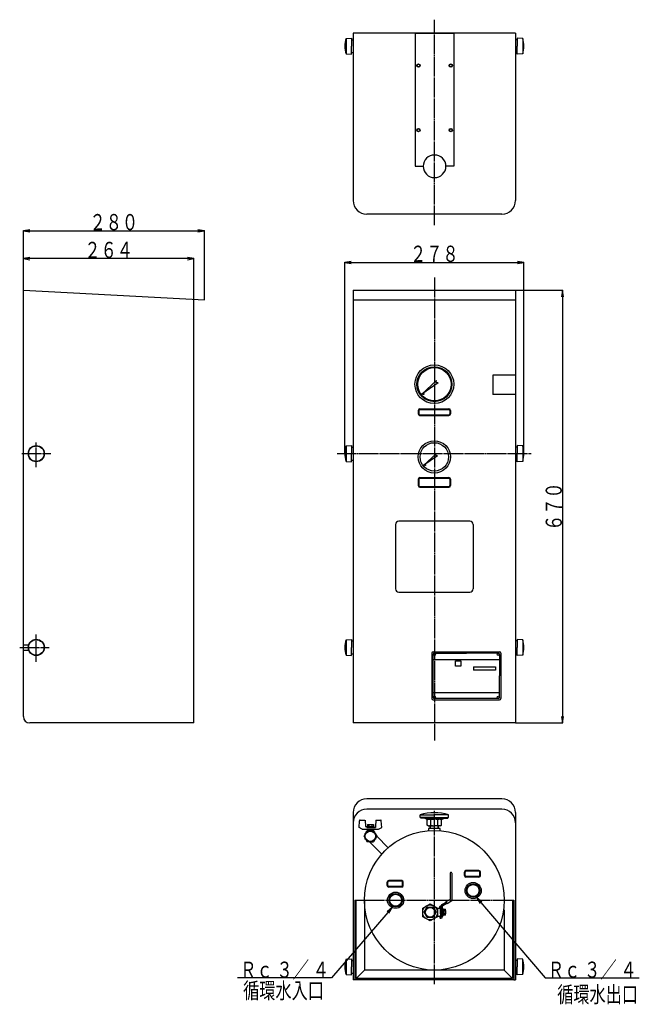
# Model space of a CAD drawing. Extents: x 164 to 2014, y -30 to 1495.
# Drawn here: x 164 to 1123, y -30 to 1495 of the extents above; entities that cross this region are included whole.
import ezdxf
from ezdxf.enums import TextEntityAlignment as Align

# ---------------------------------------------------------------- set-up
doc = ezdxf.new("R2010")
doc.units = 0
doc.header["$MEASUREMENT"] = 0
doc.linetypes.add('EXLTYPE3', pattern=[33, 30, -1, 1, -1])
doc.layers.add('LAY-1', color=3, linetype='CONTINUOUS')
doc.layers.add('LAY-5', color=1, linetype='CONTINUOUS')
doc.styles.add('EXCADSTD', font='monotxt', dxfattribs={"bigfont": 'extfont'})

msp = doc.modelspace()

# ---------------------------------------------------------------- linework, layer by layer
at = {"layer": 'LAY-1', "color": 1, "linetype": 'EXLTYPE3'}
for p, q in [((805.76068, 1176.927308), (805.76068, 1494.927308)), ((805.76068, 1095.927308), (805.76068, 378.927308)), ((189.869133, 802.177308), (189.869133, 840.527308)), ((167.658453, 823.01597), (212.158453, 823.01597)), ((189.869133, 500.927308), (189.869133, 543.227308)), ((164.208453, 523.01597), (209.958453, 523.01597)), ((805.76068, 1.707391), (805.76068, 270.057391)), ((697.61068, 131.607391), (913.91068, 131.607391))]:
    msp.add_line(p, q, dxfattribs=at)
at = {"layer": 'LAY-1', "color": 7, "linetype": 'CONTINUOUS'}
for p, q in [((669.11068, 1465.927308), (677.61068, 1466.427308)), ((669.11068, 1465.927308), (669.11068, 1441.927308)), ((677.61068, 1466.427308), (677.61068, 1453.927308)), ((677.61068, 1463.927308), (680.11068, 1463.927308)), ((680.11068, 1473.927308), (680.11068, 1214.927308)), ((931.41068, 1473.927308), (680.11068, 1473.927308)), ((776.11068, 1473.927308), (776.11068, 1267.927308)), ((776.11068, 1473.927308), (836.11068, 1473.927308)), ((836.11068, 1473.927308), (836.11068, 1267.927308)), ((931.41068, 1473.927308), (931.41068, 1214.927308)), ((933.91068, 1463.927308), (931.41068, 1463.927308)), ((933.91068, 1466.427308), (933.91068, 1453.927308)), ((942.41068, 1465.927308), (933.91068, 1466.427308)), ((942.41068, 1465.927308), (942.41068, 1441.927308)), ((677.61068, 1441.427308), (677.61068, 1453.927308)), ((933.91068, 1441.427308), (933.91068, 1453.927308)), ((669.11068, 1441.927308), (677.61068, 1441.427308)), ((677.61068, 1443.927308), (680.11068, 1443.927308)), ((933.91068, 1443.927308), (931.41068, 1443.927308)), ((942.41068, 1441.927308), (933.91068, 1441.427308)), ((776.11068, 1267.927308), (788.61068, 1267.927308)), ((836.11068, 1267.927308), (823.61068, 1267.927308)), ((910.41068, 1193.927308), (701.11068, 1193.927308)), ((169.869133, 1076.01597), (449.869133, 1061.341792)), ((169.869133, 416.01597), (169.869133, 1076.01597)), ((680.11068, 1076.01597), (931.41068, 1076.01597)), ((680.11068, 1076.01597), (680.11068, 406.01597)), ((931.41068, 1076.01597), (931.41068, 406.01597)), ((433.869133, 406.01597), (433.869133, 1062.180317)), ((680.11068, 1061.341792), (931.41068, 1061.341792)), ((808.86682, 936.052513), (786.569372, 915.223914)), ((811.708757, 932.516052), (786.569372, 915.223914)), ((808.751071, 933.04936), (808.86682, 936.052513)), ((811.708757, 932.516052), (808.751071, 933.04936)), ((931.41068, 944.51597), (896.41068, 944.51597)), ((896.41068, 944.51597), (896.41068, 914.51597)), ((931.41068, 914.51597), (896.41068, 914.51597)), ((780.79575, 890.058579), (780.79575, 884.717975)), ((781.79575, 890.058579), (781.79575, 884.717975)), ((783.29575, 892.558579), (828.29575, 892.558579)), ((783.29575, 891.558579), (828.29575, 891.558579)), ((829.79575, 890.058579), (829.79575, 884.717975)), ((830.79575, 890.058579), (830.79575, 884.717975)), ((783.29575, 883.217975), (828.29575, 883.217975)), ((783.29575, 882.217975), (828.29575, 882.217975)), ((669.11068, 835.01597), (677.61068, 835.51597)), ((669.11068, 835.01597), (669.11068, 811.01597)), ((677.61068, 835.51597), (677.61068, 823.01597)), ((677.61068, 833.01597), (680.11068, 833.01597)), ((933.91068, 833.01597), (931.41068, 833.01597)), ((933.91068, 835.51597), (933.91068, 823.01597)), ((942.41068, 835.01597), (933.91068, 835.51597)), ((942.41068, 835.01597), (942.41068, 811.01597)), ((669.11068, 811.01597), (677.61068, 810.51597)), ((677.61068, 810.51597), (677.61068, 823.01597)), ((677.61068, 813.01597), (680.11068, 813.01597)), ((808.388952, 822.700737), (789.521881, 805.076538)), ((810.793668, 819.708347), (789.521881, 805.076538)), ((808.291011, 820.159608), (808.388952, 822.700737)), ((810.793668, 819.708347), (808.291011, 820.159608)), ((933.91068, 813.01597), (931.41068, 813.01597)), ((933.91068, 810.51597), (933.91068, 823.01597)), ((942.41068, 811.01597), (933.91068, 810.51597)), ((780.76068, 783.508579), (780.76068, 773.802603)), ((781.76068, 783.508579), (781.76068, 773.508579)), ((783.26068, 786.008579), (828.26068, 786.008579)), ((783.26068, 785.008579), (828.26068, 785.008579)), ((829.76068, 783.508579), (829.76068, 773.508579)), ((830.76068, 783.508579), (830.76068, 773.508579)), ((783.26068, 772.008579), (828.26068, 772.008579)), ((783.26068, 771.008579), (828.26068, 771.008579)), ((860.76068, 718.51597), (750.76068, 718.51597)), ((745.76068, 713.51597), (745.76068, 613.51597)), ((865.76068, 713.51597), (865.76068, 613.51597)), ((750.76068, 608.51597), (860.76068, 608.51597)), ((669.11068, 535.01597), (677.61068, 535.51597)), ((669.11068, 535.01597), (669.11068, 511.01597)), ((677.61068, 535.51597), (677.61068, 523.01597)), ((933.91068, 535.51597), (933.91068, 523.01597)), ((942.41068, 535.01597), (933.91068, 535.51597)), ((942.41068, 535.01597), (942.41068, 511.01597)), ((169.869133, 527.01597), (178.026414, 527.01597)), ((169.869133, 519.01597), (178.026414, 519.01597)), ((677.61068, 533.01597), (680.11068, 533.01597)), ((677.61068, 510.51597), (677.61068, 523.01597)), ((933.91068, 533.01597), (931.41068, 533.01597)), ((933.91068, 510.51597), (933.91068, 523.01597)), ((669.11068, 511.01597), (677.61068, 510.51597)), ((677.61068, 513.01597), (680.11068, 513.01597)), ((801.76068, 514.01597), (801.76068, 444.01597)), ((803.76068, 516.01597), (906.76068, 516.01597)), ((803.76068, 446.01597), (803.76068, 512.01597)), ((906.76068, 504.01597), (803.76068, 504.01597)), ((805.76068, 514.01597), (855.26068, 514.01597)), ((904.76068, 514.01597), (855.26068, 514.01597)), ((906.76068, 512.01597), (906.76068, 479.01597)), ((908.76068, 514.01597), (908.76068, 444.01597)), ((933.91068, 513.01597), (931.41068, 513.01597)), ((942.41068, 511.01597), (933.91068, 510.51597)), ((838.51068, 494.01597), (838.51068, 502.01597)), ((838.51068, 502.01597), (846.51068, 502.01597)), ((846.51068, 494.01597), (838.51068, 494.01597)), ((846.51068, 502.01597), (846.51068, 494.01597)), ((866.51068, 493.01597), (900.51068, 493.01597)), ((866.51068, 493.01597), (866.51068, 488.01597)), ((900.51068, 488.01597), (866.51068, 488.01597)), ((900.51068, 493.01597), (900.51068, 488.01597)), ((906.76068, 446.01597), (906.76068, 479.01597)), ((803.76068, 453.01597), (906.76068, 453.01597)), ((904.76068, 444.01597), (805.76068, 444.01597)), ((803.76068, 442.01597), (906.76068, 442.01597)), ((433.869133, 406.01597), (179.869133, 406.01597)), ((931.41068, 406.01597), (680.11068, 406.01597)), ((910.41068, 288.457391), (701.11068, 288.457391)), ((680.11068, 267.457391), (680.11068, 8.457391)), ((910.41068, 272.457391), (701.11068, 272.457391)), ((783.76068, 259.909891), (783.76068, 263.909891)), ((783.76068, 263.909891), (805.76068, 263.909891)), ((805.76068, 259.909891), (783.76068, 259.909891)), ((784.76068, 258.909891), (784.76068, 259.909891)), ((827.76068, 263.909891), (805.76068, 263.909891)), ((805.76068, 259.909891), (827.76068, 259.909891)), ((826.76068, 258.909891), (826.76068, 259.909891)), ((827.76068, 259.909891), (827.76068, 263.909891)), ((931.41068, 267.457391), (931.41068, 8.457391)), ((689.265688, 244.102378), (689.818711, 254.654716)), ((694.2657, 241.602374), (689.265706, 244.102372)), ((690.817343, 255.602375), (698.413006, 255.602375)), ((698.491618, 255.602379), (699.015695, 245.60238)), ((699.015695, 245.602381), (701.515696, 245.602381)), ((701.515696, 245.602381), (701.515696, 244.102381)), ((701.515696, 244.502381), (714.515697, 244.502381)), ((701.515696, 244.102381), (714.515697, 244.102381)), ((702.165697, 249.002384), (702.165697, 244.502381)), ((702.165697, 245.802381), (711.365695, 245.802381)), ((702.265696, 249.002384), (711.365695, 249.002384)), ((704.265696, 249.10239), (709.265696, 249.10239)), ((704.265696, 249.10239), (704.265696, 249.002384)), ((704.456295, 249.002384), (704.456295, 245.802381)), ((709.075097, 249.002384), (709.075097, 245.802381)), ((709.265696, 249.10239), (709.265696, 249.002384)), ((711.365695, 249.002384), (711.365695, 244.502381)), ((715.039774, 255.602379), (714.515696, 245.60238)), ((714.515697, 245.602381), (714.515697, 244.102381)), ((715.039774, 255.602375), (722.714049, 255.602375)), ((719.265692, 241.602374), (724.265686, 244.102372)), ((724.265704, 244.102378), (723.712681, 254.654716)), ((805.76068, 258.909891), (784.76068, 258.909891)), ((793.76068, 256.909891), (790.296578, 258.909891)), ((796.26068, 256.909891), (793.76068, 256.909891)), ((794.791025, 256.061385), (796.26068, 256.909891)), ((794.791025, 247.758397), (794.791025, 256.061385)), ((796.26068, 246.909891), (794.791025, 247.758397)), ((796.26068, 256.909891), (805.76068, 256.909891)), ((796.26068, 246.909891), (805.76068, 246.909891)), ((799.226813, 242.757391), (799.12288, 246.912815)), ((800.275852, 247.758397), (800.275852, 256.061385)), ((805.76068, 258.909891), (826.76068, 258.909891)), ((815.26068, 256.909891), (805.76068, 256.909891)), ((814.26068, 246.909891), (805.76068, 246.909891)), ((811.245508, 247.758397), (811.245508, 256.061385)), ((812.294547, 242.757391), (812.398414, 246.910167)), ((816.730335, 256.061385), (815.26068, 256.909891)), ((815.26068, 256.909891), (817.76068, 256.909891)), ((815.26068, 246.909891), (816.730335, 247.758397)), ((816.730335, 247.758397), (816.730335, 256.061385)), ((817.76068, 256.909891), (821.224782, 258.909891)), ((694.265697, 241.602381), (700.765696, 241.602381)), ((696.950739, 230.602376), (698.880858, 227.259312)), ((696.95074, 230.602374), (698.888877, 233.959327)), ((696.971561, 230.566314), (696.95074, 230.602376)), ((699.928101, 235.759315), (701.858218, 239.102376)), ((700.765696, 241.602381), (719.265696, 241.602381)), ((701.858226, 239.102375), (705.734491, 239.102375)), ((702.265696, 241.602381), (702.265696, 239.102375)), ((702.265696, 240.202376), (711.265696, 240.202376)), ((707.812941, 239.102375), (711.673182, 239.102375)), ((711.265696, 241.602381), (711.265696, 239.102375)), ((711.673175, 239.102376), (713.611313, 235.745423)), ((716.580653, 230.602376), (714.642515, 227.245421)), ((714.650534, 233.945438), (716.580653, 230.602375)), ((716.559831, 230.566314), (716.580652, 230.602376)), ((716.559832, 230.566313), (734.321919, 212.804226)), ((814.76068, 242.757391), (796.76068, 242.757391)), ((796.76068, 242.757391), (796.76068, 239.265612)), ((814.76068, 239.265612), (814.76068, 242.757391)), ((699.920079, 225.459327), (701.858217, 222.102374)), ((705.507622, 222.102375), (701.85821, 222.102375)), ((705.507622, 222.102375), (724.563845, 203.046152)), ((708.02377, 222.102375), (711.673182, 222.102375)), ((713.603293, 225.445436), (711.673175, 222.102374)), ((830.033354, 172.996129), (830.033354, 133.147237)), ((833.078354, 133.147237), (833.078354, 172.95442)), ((852.183662, 170), (852.183662, 175)), ((853.183662, 170), (853.183662, 175)), ((874.683662, 177.5), (854.683662, 177.5)), ((874.683662, 176.5), (854.683662, 176.5)), ((874.683662, 168.5), (854.683662, 168.5)), ((876.183662, 170), (876.183662, 175)), ((877.183662, 170), (877.183662, 175)), ((732.683662, 154.5), (732.683662, 159.5)), ((733.683662, 154.5), (733.683662, 159.5)), ((755.183662, 162), (735.183662, 162)), ((755.183662, 161), (735.183662, 161)), ((755.183662, 153), (735.183662, 153)), ((756.683662, 154.5), (756.683662, 159.5)), ((757.683662, 154.5), (757.683662, 159.5)), ((874.683662, 167.5), (854.683662, 167.5)), ((755.183662, 152), (735.183662, 152)), ((682.61068, 131.607391), (682.61068, 8.457391)), ((682.61068, 131.607391), (697.61068, 131.607391)), ((684.61068, 10.457391), (684.61068, 131.607391)), ((697.61068, 131.607391), (697.61068, 23.457391)), ((814.280854, 121.906863), (815.330854, 122.706863)), ((815.330854, 120.647391), (815.330854, 122.706863)), ((816.330854, 120.647391), (816.330854, 122.989849)), ((816.330854, 122.965641), (818.360854, 122.965641)), ((817.609401, 125.168808), (824.289515, 128.986016)), ((818.360854, 106.232363), (818.360854, 122.989849)), ((818.360854, 106.208155), (818.360854, 122.965641)), ((818.616563, 123.406274), (825.304525, 127.227967)), ((824.035763, 129.425528), (829.777644, 132.706603)), ((825.558278, 126.788455), (824.035763, 129.425528)), ((825.558278, 126.788455), (831.288387, 130.062803)), ((913.91068, 131.607391), (928.91068, 131.607391)), ((926.91068, 131.607391), (926.91068, 10.457391)), ((928.91068, 131.607391), (928.91068, 8.457391)), ((810.781815, 119.232128), (813.793354, 119.232128)), ((815.315854, 118.617655), (813.793354, 119.632655)), ((815.315854, 107.527655), (813.793354, 106.512655)), ((814.280854, 119.632655), (814.280854, 121.906863)), ((814.75068, 120.647391), (814.75068, 119.487391)), ((818.36068, 120.647391), (814.75068, 120.647391)), ((818.36068, 119.487391), (814.75068, 119.487391)), ((815.315854, 110.521863), (815.315854, 119.497391)), ((815.315854, 110.497655), (815.315854, 118.617655)), ((815.315854, 118.388113), (816.330854, 118.388113)), ((815.315854, 118.363905), (816.330854, 118.363905)), ((815.315854, 115.671863), (815.315854, 106.606863)), ((815.315854, 107.805613), (816.330854, 107.805613)), ((815.315854, 107.781405), (816.330854, 107.781405)), ((816.330854, 106.232363), (816.330854, 119.497391)), ((816.330854, 106.208155), (816.330854, 119.487391)), ((818.26068, 115.907391), (818.26068, 106.39519)), ((819.680354, 117.728363), (818.360854, 117.728363)), ((819.680354, 117.704155), (818.360854, 117.704155)), ((818.360854, 113.059363), (819.680354, 114.378863)), ((818.360854, 113.035155), (819.680354, 114.354655)), ((819.680354, 113.059363), (818.360854, 111.739863)), ((819.680354, 113.035155), (818.360854, 111.715655)), ((818.360854, 108.390363), (819.680354, 108.390363)), ((818.360854, 108.366155), (819.680354, 108.366155)), ((819.680354, 108.390363), (819.680354, 117.728363)), ((820.03196, 117.728363), (819.680354, 117.119363)), ((819.680354, 108.366155), (819.680354, 117.704155)), ((820.03196, 117.704155), (819.680354, 117.095155)), ((819.680354, 108.999363), (820.03196, 108.390363)), ((819.680354, 108.975155), (820.03196, 108.366155)), ((820.03196, 117.704155), (822.576747, 117.704155)), ((822.576747, 115.369655), (820.03196, 115.369655)), ((820.03196, 110.700655), (822.576747, 110.700655)), ((822.576747, 108.366155), (820.03196, 108.366155)), ((822.928354, 117.095155), (822.576747, 117.704155)), ((822.576747, 108.366155), (822.928354, 108.975155)), ((822.928354, 108.975155), (822.928354, 117.095155)), ((823.435854, 115.065155), (822.928354, 115.572655)), ((823.334354, 115.166655), (822.928354, 115.166655)), ((822.928354, 110.497655), (823.435854, 111.005155)), ((822.928354, 110.903655), (823.334354, 110.903655)), ((823.435854, 111.005155), (823.435854, 115.065155)), ((913.91068, 116.607391), (912.865407, 116.607391)), ((913.91068, 116.607391), (913.91068, 23.457391)), ((814.38068, 106.182128), (810.781815, 106.182128)), ((813.793354, 106.606863), (813.793354, 106.536863)), ((813.793354, 106.582655), (813.793354, 106.512655)), ((814.280854, 106.469863), (814.280854, 104.219863)), ((814.280854, 104.219863), (815.330854, 103.419863)), ((815.001689, 103.670655), (815.823354, 103.670655)), ((815.330854, 106.606863), (815.330854, 103.419863)), ((815.823354, 105.724863), (815.330854, 105.724863)), ((815.823354, 105.700655), (815.330854, 105.700655)), ((815.330854, 103.694863), (815.823354, 103.694863)), ((669.11068, 40.457391), (677.61068, 40.957391)), ((669.11068, 40.457391), (669.11068, 16.457391)), ((677.61068, 40.957391), (677.61068, 28.457391)), ((677.61068, 38.457391), (680.11068, 38.457391)), ((933.91068, 38.457391), (931.41068, 38.457391)), ((942.41068, 40.457391), (933.91068, 40.957391)), ((933.91068, 40.957391), (933.91068, 28.457391)), ((942.41068, 16.457391), (942.41068, 40.457391)), ((669.11068, 16.457391), (677.61068, 15.957391)), ((677.61068, 15.957391), (677.61068, 28.457391)), ((677.61068, 18.457391), (680.11068, 18.457391)), ((697.61068, 23.457391), (684.61068, 10.457391)), ((913.91068, 23.457391), (697.61068, 23.457391)), ((913.91068, 23.457391), (926.91068, 10.457391)), ((933.91068, 18.457391), (931.41068, 18.457391)), ((933.91068, 15.957391), (933.91068, 28.457391)), ((942.41068, 16.457391), (933.91068, 15.957391)), ((682.61068, 8.457391), (680.11068, 8.457391)), ((928.91068, 8.457391), (682.61068, 8.457391)), ((926.91068, 10.457391), (684.61068, 10.457391)), ((692.61068, 8.457391), (692.61068, 10.457391)), ((712.61068, 8.457391), (712.61068, 10.457391)), ((928.91068, 8.457391), (931.41068, 8.457391))]:
    msp.add_line(p, q, dxfattribs=at)
at = {"layer": 'LAY-1', "color": 1, "linetype": 'CONTINUOUS'}
for p, q in [((800.013657, 242.757391), (799.883145, 246.910361)), ((811.507703, 242.757391), (811.638265, 246.911957)), ((697.61068, 8.457391), (697.61068, 10.457391)), ((707.61068, 8.457391), (707.61068, 10.457391))]:
    msp.add_line(p, q, dxfattribs=at)
at = {"layer": 'LAY-1', "color": 7, "linetype": 'CONTINUOUS', "flags": 128}
for points in [[(714.641075, 226.042945), (706.754803, 221.502382), (698.879424, 226.061812), (698.890317, 235.161805), (706.776589, 239.702369), (714.651968, 235.142939), (714.641075, 226.042945)], [(799.230854, 126.021184), (810.730854, 119.381656), (810.730854, 106.1026), (799.230854, 99.463071), (787.730854, 106.1026), (787.730854, 119.381656), (799.230854, 126.021184)], [(794.70125, 105.032012), (790.160687, 112.918284), (794.720117, 120.793663), (803.82011, 120.78277), (808.360673, 112.896499), (803.801243, 105.021119), (794.70125, 105.032012)]]:
    msp.add_lwpolyline(points, dxfattribs=at)
at = {"layer": 'LAY-1', "color": 7, "linetype": 'CONTINUOUS'}
for centre, radius in [((781.11068, 1423.927308), 2.5), ((781.11068, 1423.927308), 2), ((831.11068, 1423.927308), 2.5), ((831.11068, 1423.927308), 2), ((781.11068, 1323.927308), 2.5), ((831.11068, 1323.927308), 2.5), ((781.11068, 1323.927308), 2), ((831.11068, 1323.927308), 2), ((805.76068, 930.51597), 30), ((805.76068, 930.51597), 27), ((805.76068, 930.51597), 25.772727), ((788.713202, 915.520546), 0.981818), ((805.76068, 818.01597), 25), ((805.76068, 818.01597), 22), ((189.869133, 823.01597), 12.5), ((189.869133, 823.01597), 12), ((791.335891, 805.327534), 0.830769), ((189.869133, 523.01597), 12.5), ((189.869133, 523.01597), 12), ((805.76068, 512.01597), 1.75), ((904.76068, 512.01597), 1.75), ((805.76068, 446.01597), 1.75), ((904.76068, 446.01597), 1.75), ((805.76068, 131.607391), 108.15), ((706.765696, 230.602375), 8.002631), ((865.76068, 146.607391), 12.5), ((865.76068, 146.607391), 9.277431), ((745.76068, 131.607391), 12.5), ((745.76068, 131.607391), 9.277431), ((799.230854, 112.742128), 11.5), ((799.26068, 112.907391), 8.002631), ((799.26068, 112.907391), 7.5)]:
    msp.add_circle(centre, radius, dxfattribs=at)
at = {"layer": 'LAY-1', "color": 1, "linetype": 'CONTINUOUS'}
for centre in [(865.76068, 146.607391), (745.76068, 131.607391)]:
    msp.add_circle(centre, 10.4775, dxfattribs=at)
at = {"layer": 'LAY-1', "color": 7, "linetype": 'CONTINUOUS'}
for centre, radius, start, end in [((704.11068, 1453.927308), 37, 161.075356, 198.924644), ((907.41068, 1453.927308), 37, 341.075356, 18.924644), ((806.11068, 1267.927308), 17.5, 0, 180), ((806.11068, 1267.927308), 17.5, 180, 0), ((701.11068, 1214.927308), 21, 180, 270), ((910.41068, 1214.927308), 21, 270, 0), ((783.29575, 890.058579), 2.5, 90, 180), ((783.29575, 884.717975), 2.5, 180, 270), ((783.29575, 890.058579), 1.5, 90, 180), ((783.29575, 884.717975), 1.5, 180, 270), ((828.29575, 890.058579), 2.5, 0, 90), ((828.29575, 890.058579), 1.5, 0, 90), ((828.29575, 884.717975), 1.5, 270, 0), ((828.29575, 884.717975), 2.5, 270, 0), ((704.11068, 823.01597), 37, 161.075356, 198.924644), ((907.41068, 823.01597), 37, 341.075356, 18.924644), ((783.26068, 783.508579), 2.5, 90, 180), ((783.26068, 783.508579), 1.5, 90, 180), ((828.26068, 783.508579), 2.5, 0, 90), ((828.26068, 783.508579), 1.5, 0, 90), ((783.26068, 773.508579), 2.5, 180, 270), ((783.26068, 773.508579), 1.5, 180, 270), ((828.26068, 773.508579), 1.5, 270, 0), ((828.26068, 773.508579), 2.5, 270, 0), ((750.76068, 713.51597), 5, 90, 180), ((860.76068, 713.51597), 5, 0, 90), ((750.76068, 613.51597), 5, 180, 270), ((860.76068, 613.51597), 5, 270, 0), ((704.11068, 523.01597), 37, 161.075356, 198.924644), ((907.41068, 523.01597), 37, 341.075356, 18.924644), ((803.76068, 514.01597), 2, 90, 180), ((805.76068, 512.01597), 2, 90, 180), ((904.76068, 512.01597), 2, 0, 90), ((906.76068, 514.01597), 2, 0, 90), ((803.76068, 444.01597), 2, 180, 270), ((805.76068, 446.01597), 2, 180, 270), ((904.76068, 446.01597), 2, 270, 0), ((906.76068, 444.01597), 2, 270, 0), ((179.869133, 416.01597), 10, 180, 270), ((701.11068, 267.457391), 21, 90, 180), ((910.41068, 267.457391), 21, 0, 90), ((701.11068, 251.457391), 21, 90, 180), ((805.76068, 184.743225), 82.166667, 74.469668, 105.530332), ((910.41068, 251.457391), 21, 0, 90), ((690.817343, 254.602375), 1, 89.999982, 177.00004), ((722.714049, 254.602375), 1, 2.999987, 90.000037), ((797.533439, 252.053828), 4.856063, 55.615753, 124.384247), ((797.533439, 251.765954), 4.856063, 235.615753, 304.384247), ((805.76068, 238.758397), 18.151494, 72.412046, 107.587954), ((805.76068, 265.061385), 18.151494, 252.412046, 287.587954), ((813.987921, 252.053828), 4.856063, 55.615753, 124.384247), ((813.987921, 251.765954), 4.856063, 235.615753, 304.384247), ((831.556425, 172.996129), 1.5225, 358.430171, 180), ((854.683662, 175), 2.5, 90, 180), ((854.683662, 170), 2.5, 180, 270), ((854.683662, 175), 1.5, 90, 180), ((854.683662, 170), 1.5, 180, 270), ((874.683662, 175), 2.5, 0, 90), ((874.683662, 175), 1.5, 0, 90), ((874.683662, 170), 1.5, 270, 0), ((874.683662, 170), 2.5, 270, 0), ((735.183662, 159.5), 2.5, 90, 180), ((735.183662, 154.5), 2.5, 180, 270), ((735.183662, 159.5), 1.5, 90, 180), ((735.183662, 154.5), 1.5, 180, 270), ((755.183662, 159.5), 2.5, 0, 90), ((755.183662, 159.5), 1.5, 0, 90), ((755.183662, 154.5), 1.5, 270, 0), ((755.183662, 154.5), 2.5, 270, 0), ((818.868354, 122.989849), 2.5375, 119.744881, 180), ((818.868354, 122.965641), 2.5375, 119.744881, 180), ((818.868354, 122.989849), 0.5075, 119.744881, 180), ((818.868354, 122.965641), 0.5075, 119.744881, 180), ((829.525854, 133.147237), 0.5075, 299.744881, 0), ((829.525854, 133.147237), 3.5525, 299.744881, 0), ((810.781815, 120.235974), 1.003846, 267.090055, 270), ((821.747818, 109.557613), 2.075245, 145.773646, 214.226354), ((821.747818, 109.533405), 2.075245, 145.773646, 214.226354), ((821.774179, 116.561113), 2.097093, 146.178743, 213.821257), ((821.774179, 116.536905), 2.097093, 146.178743, 213.821257), ((827.606146, 113.059363), 7.925792, 162.869763, 197.130237), ((827.606146, 113.035155), 7.925792, 162.869763, 197.130237), ((820.854098, 116.536905), 2.080863, 325.878821, 34.121179), ((815.002561, 113.035155), 7.925792, 342.869763, 17.130237), ((820.82781, 109.533405), 2.102678, 326.280638, 33.719362), ((810.781815, 105.178282), 1.003846, 90, 92.909945), ((815.823354, 106.232363), 2.5375, 270, 0), ((815.823354, 106.232363), 0.5075, 270, 0), ((815.823354, 106.208155), 2.5375, 270, 0), ((815.823354, 106.208155), 0.5075, 270, 0), ((704.11068, 28.457391), 37, 161.075356, 198.924644), ((907.41068, 28.457391), 37, 341.075356, 18.924644)]:
    msp.add_arc(centre, radius, start, end, dxfattribs=at)
at = {"layer": 'LAY-5', "color": 1, "linetype": 'CONTINUOUS'}
for p, q in [((179.869133, 1169.666667), (169.869133, 1168)), ((169.869133, 1076.01597), (169.869133, 1168.5)), ((169.869133, 1168), (449.869133, 1168)), ((169.869133, 1168), (179.869133, 1166.333333)), ((449.869133, 1168), (439.869133, 1169.666667)), ((439.869133, 1166.333333), (449.869133, 1168)), ((449.869133, 1061.341792), (449.869133, 1168.5)), ((179.869133, 1126.666667), (169.869133, 1125)), ((169.869133, 1076.01597), (169.869133, 1125.5)), ((433.869133, 1125), (169.869133, 1125)), ((169.869133, 1125), (179.869133, 1123.333333)), ((433.869133, 1125), (423.869133, 1126.666667)), ((423.869133, 1123.333333), (433.869133, 1125)), ((433.869133, 1062.180317), (433.869133, 1125.5)), ((677.11068, 1120.666667), (667.11068, 1119)), ((667.11068, 823.01597), (667.11068, 1119.5)), ((667.11068, 1119), (944.41068, 1119)), ((667.11068, 1119), (677.11068, 1117.333333)), ((944.41068, 1119), (934.41068, 1120.666667)), ((934.41068, 1117.333333), (944.41068, 1119)), ((944.41068, 823.01597), (944.41068, 1119.5)), ((931.41068, 1076.01597), (1004.5, 1076.01597)), ((1004, 1076.01597), (1002.333333, 1066.01597)), ((1004, 1076.01597), (1004, 406.01597)), ((1005.666667, 1066.01597), (1004, 1076.01597)), ((1002.333333, 416.01597), (1004, 406.01597)), ((1004, 406.01597), (1005.666667, 416.01597)), ((931.41068, 406.01597), (1004.5, 406.01597)), ((879.061627, 128.87639), (871.305039, 135.404263)), ((871.305039, 135.404263), (876.525204, 126.713598)), ((740.565696, 120.23804), (732.782472, 113.741949)), ((735.310028, 111.5688), (740.565696, 120.23804))]:
    msp.add_line(p, q, dxfattribs=at)
at = {"layer": 'LAY-5', "color": 1, "linetype": 'EXLTYPE3'}
msp.add_line((655.5, 823.01597), (955.5, 823.01597), dxfattribs=at)
at = {"layer": 'LAY-5', "color": 1, "linetype": 'CONTINUOUS', "flags": 128}
for points in [[(871.305039, 135.404263), (977.187505, 11.230181), (1122.835006, 11.230181)], [(740.565696, 120.23804), (646.842607, 11.230181), (501.195107, 11.230181)]]:
    msp.add_lwpolyline(points, dxfattribs=at)

# ---------------------------------------------------------------- texts
at = {"layer": 'LAY-5', "color": 3, "linetype": 'CONTINUOUS', "style": 'EXCADSTD'}
for s, width, p, p2 in [('２８０', 0.84, (272.369133, 1169), (347.369133, 1169)), ('２６４', 0.84, (264.369133, 1126), (339.369133, 1126)), ('２７８', 0.84, (768.26068, 1120), (843.26068, 1120)), ('Ｒｃ ３／ ４', 0.794444, (505.268857, 11.530181), (642.768857, 11.530181)), ('Ｒｃ ３／ ４', 0.794444, (981.261255, 11.530181), (1118.761255, 11.530181)), ('循環水入口', 0.84, (509.842607, -20.769819), (634.842607, -20.769819)), ('循環水出口', 0.84, (995.842607, -26.769819), (1120.842607, -26.769819))]:
    msp.add_text(s, height=25, dxfattribs=dict(at, width=width)).set_placement(p, p2, align=Align.FIT)
at = {"layer": 'LAY-5', "color": 3, "linetype": 'CONTINUOUS', "style": 'EXCADSTD', "width": 0.84}
msp.add_text('６７０', height=25, rotation=90, dxfattribs=at).set_placement((1003, 703.51597), (1003, 778.51597), align=Align.FIT)

doc.saveas('drawing.dxf')
